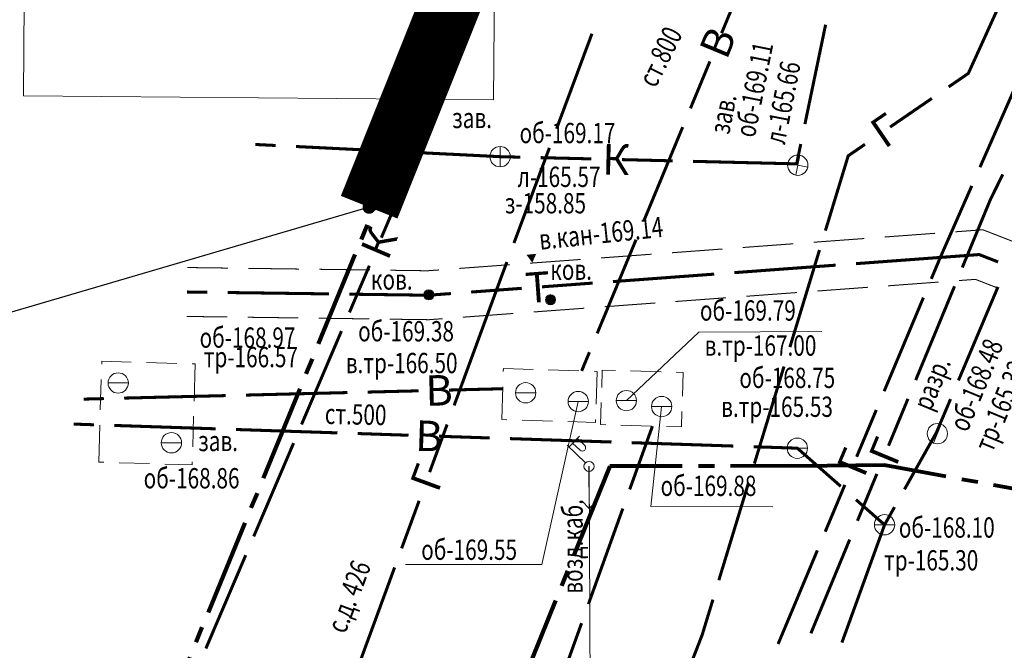
# Model space of a CAD drawing. Units: millimetres. Extents: x -41576 to 16311, y -99505 to 4607.
# Drawn here: x 5574 to 5622, y -990 to -959 of the extents above; entities that cross this region are included whole.
import ezdxf

# ---------------------------------------------------------------- set-up
doc = ezdxf.new("R2010")
doc.units = ezdxf.units.MM
doc.set_wipeout_variables(frame=1)
doc.linetypes.add('CENTER2', pattern=[28.575, 19.05, -3.175, 3.175, -3.175])
doc.linetypes.add('СТРОЕНИЕ_ОГНЕСТОЙКОЕ', pattern=[0])
doc.layers.get('0').update_dxf_attribs({"lineweight": 5})
for name, color, linetype, lineweight in [('00 T Отдел_строен', 9, 'Continuous', 0), ('01 ЛЭП', 7, 'Continuous', 0), ('01 СЕТИ ВОДОПРОВОДА', 5, 'Continuous', 0), ('01 СЕТИ ГАЗОПРОВОДА', 140, 'Continuous', 0), ('01 СЕТИ КАНАЛИЗАЦИИ', 252, 'Continuous', 0), ('01 СЕТИ ТЕПЛОПРОВОДА', 5, 'Continuous', 0), ('временный отвод 42', 182, 'BSB', 80), ('временный отвод земли 107', 3, 'Continuous', 80), ('тротуар', 30, 'Continuous', 30)]:
    doc.layers.add(name, color=color, linetype=linetype, lineweight=lineweight)
doc.layers.add('THIN', color=142, linetype='Continuous')
doc.layers.add('Красная линия', color=7, linetype='Continuous', lineweight=18, true_color=0xae0a1a)
doc.styles.add('ESKD', font='eskds.shx', dxfattribs={"oblique": 15, "height": 2})
doc.linetypes.add('BSB', pattern='A,5,-1.25,[133,ltypeshp.shx,S=0.175,R=0,X=0,Y=0],-1.9,[133,ltypeshp.shx,S=0.175,R=0,X=0,Y=0],-1.65,5', length=14.8)

# ---------------------------------------------------------------- blocks, each defined once
blk = doc.blocks.new('51361400a')
at = {"color": 7, "style": 'ESKD', "oblique": 15}
for tag, p in [('Z', (1.722, 1.4)), ('Z1', (1.722, -1)), ('Z2', (1.722, -3.4))]:
    blk.add_attdef(tag, p, '', height=2, dxfattribs=at)
at = {"color": 7}
blk.add_wipeout([(-0.098, 1), (-0.292, 0.962), (-0.474, 0.886), (-0.637, 0.777), (-0.777, 0.637), (-0.886, 0.474), (-0.962, 0.292), (-1, 0.098), (-1, -0.098), (-0.962, -0.292), (-0.886, -0.474), (-0.777, -0.637), (-0.637, -0.777), (-0.474, -0.886), (-0.292, -0.962), (-0.098, -1), (0.098, -1), (0.292, -0.962), (0.474, -0.886), (0.637, -0.777), (0.777, -0.637), (0.886, -0.474), (0.962, -0.292), (1, -0.098), (1, 0.098), (0.962, 0.292), (0.886, 0.474), (0.777, 0.637), (0.637, 0.777), (0.474, 0.886), (0.292, 0.962), (0.098, 1)], dxfattribs=at)
blk.add_line((-1, 0), (1, 0), dxfattribs=at)
blk.add_circle((0, 0), 1, dxfattribs=at)
blk = doc.blocks.new('51472100')
for p, q in [((0, 0.5), (0, 3)), ((0, 2.75), (1.5, 2.75)), ((0.538, 1.74), (0.538, 2.75)), ((1.2, 1.74), (1.2, 2.75))]:
    blk.add_line(p, q)
at = {"color": 7}
blk.add_circle((0, 0), 0.5, dxfattribs=at)
blk.add_arc((0.869, 1.752), 0.331, 182.15673, 357.84327)
at = {"style": 'ESKD', "oblique": 15, "width": 1.2}
blk.add_attdef('Z', (1.021, -1.366), '', height=2, dxfattribs=at)
blk = doc.blocks.new('*U1877')
for p, q in [((0, 0), (0.034, -4.168)), ((0.034, -4.168), (-0.675, -3.463)), ((0.034, -4.168), (0.732, -3.451))]:
    blk.add_line(p, q)
blk = doc.blocks.new('51365000')
blk.add_circle((0.05, 0.03), 0.5)
at = {"style": 'ESKD', "oblique": 14.99998}
blk.add_attdef('Z', (1.128, -0.763), '', height=2, dxfattribs=at)
at = {"color": 7}
blk.add_wipeout([(0.55, 0.079), (0.531, 0.176), (0.493, 0.267), (0.438, 0.349), (0.369, 0.418), (0.287, 0.473), (0.196, 0.511), (0.099, 0.53), (0.001, 0.53), (-0.096, 0.511), (-0.187, 0.473), (-0.269, 0.418), (-0.338, 0.349), (-0.393, 0.267), (-0.431, 0.176), (-0.45, 0.079), (-0.45, -0.019), (-0.431, -0.116), (-0.393, -0.207), (-0.338, -0.289), (-0.269, -0.358), (-0.187, -0.413), (-0.096, -0.451), (0.001, -0.47), (0.099, -0.47), (0.196, -0.451), (0.287, -0.413), (0.369, -0.358), (0.438, -0.289), (0.493, -0.207), (0.531, -0.116), (0.55, -0.019)], dxfattribs=at)
blk.add_hatch(color=7).paths.add_polyline_path([(0.55, 0.03, 1), (-0.45, 0.03, 1)])
blk = doc.blocks.new('48100000')
blk.add_solid([(0, 0), (-0.48, 0.83), (0.48, 0.83)])
at = {"linetype": 'Continuous', "style": 'ESKD', "oblique": 14.99998}
blk.add_attdef('Z', (10107.214, -2066.212), '', height=0.5, rotation=342.2055, dxfattribs=at)
blk = doc.blocks.new('51361800a')
at = {"style": 'ESKD', "oblique": 15}
for tag, p in [('Z', (1.722, 1.4)), ('Z1', (1.722, -1)), ('Z2', (1.722, -3.4))]:
    blk.add_attdef(tag, p, '', height=2, dxfattribs=at)
at = {"color": 7}
blk.add_wipeout([(-0.098, 1), (-0.292, 0.962), (-0.474, 0.886), (-0.637, 0.777), (-0.777, 0.637), (-0.886, 0.474), (-0.962, 0.292), (-1, 0.098), (-1, -0.098), (-0.962, -0.292), (-0.886, -0.474), (-0.777, -0.637), (-0.637, -0.777), (-0.474, -0.886), (-0.292, -0.962), (-0.098, -1), (0.098, -1), (0.292, -0.962), (0.474, -0.886), (0.637, -0.777), (0.777, -0.637), (0.886, -0.474), (0.962, -0.292), (1, -0.098), (1, 0.098), (0.962, 0.292), (0.886, 0.474), (0.777, 0.637), (0.637, 0.777), (0.474, 0.886), (0.292, 0.962), (0.098, 1)], dxfattribs=at)
for p, q in [((0, -1), (0, 1)), ((-1, 0), (1, 0))]:
    blk.add_line(p, q)
blk.add_circle((0, 0), 1)
blk = doc.blocks.new('*U1630')
at = {"layer": '01 СЕТИ КАНАЛИЗАЦИИ', "color": 34, "linetype": 'Continuous', "ltscale": 0.5}
for points in [[(5612.368, -964.328, 0.15, 0.15, 0), (5613.387, -959.432, 0.15, 0.15, 0)], [(5606.854, -966.162, 0.15, 0.15, 0), (5611.961, -966.286, 0.15, 0.15, 0), (5612.164, -965.307, 0, 0, 0)], [(5587.303, -965.431, 0.15, 0.15, 0), (5592.297, -965.68, 0.15, 0.15, 0)], [(5593.296, -965.73, 0.15, 0.15, 0), (5597.357, -965.932, 0.15, 0.15, 0), (5598.356, -965.956, 0, 0, 0)], [(5599.356, -965.98, 0.15, 0.15, 0), (5601.855, -966.041, 0.15, 0.15, 0)], [(5603.355, -966.077, 0.15, 0.15, 0), (5605.854, -966.138, 0.15, 0.15, 0)]]:
    blk.add_lwpolyline(points, format="xyseb", dxfattribs=at)
at = {"layer": '01 СЕТИ КАНАЛИЗАЦИИ', "color": 34, "linetype": 'Continuous', "ltscale": 0.5, "flags": 128}
blk.add_lwpolyline([(5585.306, -965.331, 0.15, 0.15, 0), (5586.305, -965.381, 0, 0, 0)], format="xyseb", dxfattribs=at)
at = {"layer": '01 СЕТИ КАНАЛИЗАЦИИ', "color": 34, "linetype": 'Continuous', "ltscale": 0.5}
blk.add_text('К', height=1.5, rotation=358.6125, dxfattribs=at).set_placement((5602.373, -966.804))
blk = doc.blocks.new('*U1634')
at = {"layer": '01 СЕТИ ТЕПЛОПРОВОДА', "linetype": 'Continuous', "ltscale": 0.5}
for points in [[(5616.288, -969.89, 0.05, 0.05, 0), (5618.781, -969.705, 0.05, 0.05, 0)], [(5619.778, -969.632, 0.05, 0.05, 0), (5621.132, -969.532, 0.05, 0.05, 0), (5622.705, -970.145, 0, 0, 0)], [(5612.797, -970.147, 0.05, 0.05, 0), (5615.29, -969.963, 0.05, 0.05, 0)], [(5605.816, -970.663, 0.05, 0.05, 0), (5608.309, -970.479, 0.05, 0.05, 0)], [(5609.307, -970.405, 0.05, 0.05, 0), (5611.8, -970.221, 0.05, 0.05, 0)], [(5598.835, -971.178, 0.05, 0.05, 0), (5601.328, -970.994, 0.05, 0.05, 0)], [(5602.326, -970.92, 0.05, 0.05, 0), (5604.819, -970.736, 0.05, 0.05, 0)], [(5584.955, -971.433, 0.05, 0.05, 0), (5587.455, -971.466, 0.05, 0.05, 0)], [(5588.454, -971.479, 0.05, 0.05, 0), (5590.954, -971.513, 0.05, 0.05, 0)], [(5591.954, -971.526, 0.05, 0.05, 0), (5593.788, -971.551, 0.05, 0.05, 0), (5594.348, -971.51, 0, 0, 0)], [(5595.345, -971.436, 0.05, 0.05, 0), (5597.838, -971.252, 0.05, 0.05, 0)]]:
    blk.add_lwpolyline(points, format="xyseb", dxfattribs=at)
at = {"layer": '01 СЕТИ ТЕПЛОПРОВОДА', "linetype": 'Continuous', "ltscale": 0.5, "flags": 128}
blk.add_lwpolyline([(5581.955, -971.392, 0.05, 0.05, 0), (5583.955, -971.419, 0, 0, 0)], format="xyseb", dxfattribs=at)
at = {"layer": '01 СЕТИ ТЕПЛОПРОВОДА', "ltscale": 0.5}
for points in [[(5616.465, -972.292, 0.05, 0.05, 0), (5618.958, -972.107, 0.05, 0.05, 0)], [(5619.956, -972.034, 0.05, 0.05, 0), (5620.765, -971.974, 0.05, 0.05, 0), (5621.83, -972.389, 0, 0, 0)], [(5609.484, -972.807, 0.05, 0.05, 0), (5611.977, -972.623, 0.05, 0.05, 0)], [(5612.975, -972.549, 0.05, 0.05, 0), (5615.468, -972.365, 0.05, 0.05, 0)], [(5605.994, -973.065, 0.05, 0.05, 0), (5608.487, -972.881, 0.05, 0.05, 0)], [(5599.013, -973.58, 0.05, 0.05, 0), (5601.506, -973.396, 0.05, 0.05, 0)], [(5602.503, -973.322, 0.05, 0.05, 0), (5604.996, -973.138, 0.05, 0.05, 0)], [(5581.923, -973.801, 0.05, 0.05, 0), (5583.923, -973.827, 0.05, 0.05, 0)], [(5584.923, -973.841, 0.05, 0.05, 0), (5587.422, -973.874, 0.05, 0.05, 0)], [(5588.422, -973.888, 0.05, 0.05, 0), (5590.922, -973.921, 0.05, 0.05, 0)], [(5591.922, -973.935, 0.05, 0.05, 0), (5593.86, -973.961, 0.05, 0.05, 0), (5594.525, -973.911, 0, 0, 0)], [(5595.522, -973.838, 0.05, 0.05, 0), (5598.015, -973.654, 0.05, 0.05, 0)]]:
    blk.add_lwpolyline(points, format="xyseb", dxfattribs=at)
blk = doc.blocks.new('*U1639')
at = {"layer": '01 СЕТИ ТЕПЛОПРОВОДА', "color": 5, "linetype": 'Continuous', "ltscale": 0.5}
for points in [[(5614.881, -971.201, 0.15, 0.15, 0), (5620.949, -970.753, 0.15, 0.15, 0), (5621.88, -971.116, 0, 0, 0)], [(5608.897, -971.643, 0.15, 0.15, 0), (5613.883, -971.275, 0.15, 0.15, 0)], [(5599.423, -972.342, 0.15, 0.15, 0), (5601.916, -972.158, 0.15, 0.15, 0)], [(5602.913, -972.085, 0.15, 0.15, 0), (5607.9, -971.716, 0.15, 0.15, 0)], [(5583.939, -972.623, 0.15, 0.15, 0), (5588.938, -972.69, 0.15, 0.15, 0)], [(5589.938, -972.704, 0.15, 0.15, 0), (5593.824, -972.756, 0.15, 0.15, 0), (5594.935, -972.674, 0, 0, 0)], [(5595.932, -972.6, 0.15, 0.15, 0), (5598.425, -972.416, 0.15, 0.15, 0)]]:
    blk.add_lwpolyline(points, format="xyseb", dxfattribs=at)
at = {"layer": '01 СЕТИ ТЕПЛОПРОВОДА', "color": 5, "linetype": 'Continuous', "ltscale": 0.5, "flags": 128}
blk.add_lwpolyline([(5581.939, -972.597, 0.15, 0.15, 0), (5582.939, -972.61, 0, 0, 0)], format="xyseb", dxfattribs=at)
at = {"layer": '01 СЕТИ ТЕПЛОПРОВОДА', "color": 5, "linetype": 'Continuous', "ltscale": 0.5}
blk.add_text('Т', height=1.5, rotation=4.2228, dxfattribs=at).set_placement((5598.659, -973.151))
blk = doc.blocks.new('*U1661')
at = {"layer": '01 СЕТИ ГАЗОПРОВОДА', "color": 150, "linetype": 'Continuous', "ltscale": 0.5}
for points in [[(5600.136, -964.561, 0.15, 0.15, 0), (5601.881, -959.876, 0.15, 0.15, 0)], [(5598.041, -970.184, 0.15, 0.15, 0), (5599.787, -965.498, 0.15, 0.15, 0)], [(5595.094, -978.184, 0.15, 0.15, 0), (5597.343, -972.058, 0.15, 0.15, 0), (5597.692, -971.121, 0, 0, 0)], [(5593.887, -981.47, 0.15, 0.15, 0), (5594.749, -979.123, 0.15, 0.15, 0)], [(5592.509, -985.224, 0.15, 0.15, 0), (5593.37, -982.878, 0.15, 0.15, 0)], [(5590.441, -990.857, 0.15, 0.15, 0), (5592.164, -986.163, 0.15, 0.15, 0)]]:
    blk.add_lwpolyline(points, format="xyseb", dxfattribs=at)
blk.add_text('Г', height=1.5, rotation=69.8398, dxfattribs=at).set_placement((5594.296, -982.533))
blk = doc.blocks.new('*U1665')
at = {"layer": '01 СЕТИ ГАЗОПРОВОДА', "color": 150, "linetype": 'Continuous', "ltscale": 0.5}
for points in [[(5620.117, -971.391, 0.15, 0.15, 0), (5621.498, -968.052, 0.15, 0.15, 0), (5622.109, -966.807, 0, 0, 0)], [(5617.823, -976.935, 0.15, 0.15, 0), (5619.735, -972.315, 0.15, 0.15, 0)], [(5616.485, -980.169, 0.15, 0.15, 0), (5617.441, -977.859, 0.15, 0.15, 0)], [(5614.955, -983.865, 0.15, 0.15, 0), (5615.911, -981.555, 0.15, 0.15, 0)], [(5612.661, -989.409, 0.15, 0.15, 0), (5614.573, -984.789, 0.15, 0.15, 0)]]:
    blk.add_lwpolyline(points, format="xyseb", dxfattribs=at)
blk.add_text('Г', height=1.5, rotation=67.5207, dxfattribs=at).set_placement((5616.85, -981.248))
blk = doc.blocks.new('*U1677')
at = {"layer": '01 СЕТИ ГАЗОПРОВОДА', "color": 150, "linetype": 'Continuous', "ltscale": 0.5}
for points in [[(5619.448, -962.494, 0.15, 0.15, 0), (5620.416, -961.829, 0.15, 0.15, 0), (5621.998, -958.346, 0, 0, 0)], [(5616.562, -964.474, 0.15, 0.15, 0), (5618.623, -963.059, 0.15, 0.15, 0)], [(5613.378, -969.572, 0.15, 0.15, 0), (5614.501, -965.888, 0.15, 0.15, 0), (5615.325, -965.323, 0, 0, 0)], [(5611.628, -975.312, 0.15, 0.15, 0), (5613.086, -970.529, 0.15, 0.15, 0)], [(5609.879, -981.051, 0.15, 0.15, 0), (5611.337, -976.268, 0.15, 0.15, 0)], [(5608.13, -986.79, 0.15, 0.15, 0), (5609.587, -982.008, 0.15, 0.15, 0)], [(5606.157, -992.452, 0.15, 0.15, 0), (5607.309, -989.482, 0.15, 0.15, 0), (5607.838, -987.747, 0, 0, 0)]]:
    blk.add_lwpolyline(points, format="xyseb", dxfattribs=at)
blk.add_text('Г', height=1.5, rotation=34.4586, dxfattribs=at).set_placement((5616.28, -965.577))
blk = doc.blocks.new('*U1684')
at = {"layer": '01 СЕТИ ГАЗОПРОВОДА', "color": 150, "linetype": 'Continuous', "ltscale": 0.5}
for points in [[(5620.988, -966.452, 0.15, 0.15, 0), (5623, -961.875, 0.15, 0.15, 0)], [(5618.59, -971.952, 0.15, 0.15, 0), (5619.017, -970.935, 0.15, 0.15, 0), (5620.585, -967.368, 0, 0, 0)], [(5616.269, -977.485, 0.15, 0.15, 0), (5618.203, -972.874, 0.15, 0.15, 0)], [(5614.915, -980.713, 0.15, 0.15, 0), (5615.882, -978.407, 0.15, 0.15, 0)], [(5613.368, -984.401, 0.15, 0.15, 0), (5614.335, -982.096, 0.15, 0.15, 0)], [(5611.047, -989.934, 0.15, 0.15, 0), (5612.981, -985.323, 0.15, 0.15, 0)]]:
    blk.add_lwpolyline(points, format="xyseb", dxfattribs=at)
blk.add_text('Г', height=1.5, rotation=67.2428, dxfattribs=at).set_placement((5615.275, -981.793))
blk = doc.blocks.new('*U1749')
at = {"layer": '01 СЕТИ КАНАЛИЗАЦИИ', "color": 34, "linetype": 'Continuous', "ltscale": 0.5}
for points in [[(5595.241, -961.185, 0.15, 0.15, 0), (5597.204, -956.587, 0.15, 0.15, 0)], [(5592.884, -966.703, 0.15, 0.15, 0), (5594.848, -962.105, 0.15, 0.15, 0)], [(5591.51, -969.922, 0.15, 0.15, 0), (5592.492, -967.623, 0.15, 0.15, 0)], [(5589.939, -973.6, 0.15, 0.15, 0), (5590.921, -971.301, 0.15, 0.15, 0)], [(5587.582, -979.118, 0.15, 0.15, 0), (5589.546, -974.52, 0.15, 0.15, 0)], [(5585.226, -984.636, 0.15, 0.15, 0), (5587.19, -980.038, 0.15, 0.15, 0)], [(5582.87, -990.154, 0.15, 0.15, 0), (5584.833, -985.556, 0.15, 0.15, 0)]]:
    blk.add_lwpolyline(points, format="xyseb", dxfattribs=at)
blk.add_text('К', height=1.5, rotation=66.875, dxfattribs=at).set_placement((5591.821, -971.103))
blk = doc.blocks.new('*U1752')
at = {"layer": '01 СЕТИ ВОДОПРОВОДА', "color": 104, "ltscale": 0.5}
blk.add_lwpolyline([(5603.739, -982.321, 0.15, 0.15, 0), (5604.861, -979.202, 0.15, 0.15, 0)], format="xyseb", dxfattribs=at)
at = {"layer": '01 СЕТИ ВОДОПРОВОДА', "color": 104, "linetype": 'Continuous', "ltscale": 0.5}
for points in [[(5601.708, -987.967, 0.15, 0.15, 0), (5603.401, -983.262, 0.15, 0.15, 0)], [(5600.523, -991.261, 0.15, 0.15, 0), (5601.37, -988.908, 0.15, 0.15, 0)]]:
    blk.add_lwpolyline(points, format="xyseb", dxfattribs=at)
blk = doc.blocks.new('*U1753')
at = {"layer": '01 СЕТИ ВОДОПРОВОДА', "color": 104, "linetype": 'Continuous', "ltscale": 0.5, "flags": 128}
blk.add_lwpolyline([(5576.357, -979.102, 0.15, 0.15, 0), (5577.357, -979.136, 0, 0, 0)], format="xyseb", dxfattribs=at)
at = {"layer": '01 СЕТИ ВОДОПРОВОДА', "color": 104, "linetype": 'Continuous', "ltscale": 0.5}
for points in [[(5578.356, -979.169, 0.15, 0.15, 0), (5583.354, -979.335, 0.15, 0.15, 0)], [(5584.353, -979.369, 0.15, 0.15, 0), (5589.35, -979.535, 0.15, 0.15, 0)], [(5590.35, -979.568, 0.15, 0.15, 0), (5592.848, -979.652, 0.15, 0.15, 0)], [(5594.347, -979.702, 0.15, 0.15, 0), (5596.846, -979.785, 0.15, 0.15, 0)], [(5597.846, -979.818, 0.15, 0.15, 0), (5602.843, -979.985, 0.15, 0.15, 0)], [(5603.842, -980.018, 0.15, 0.15, 0), (5608.839, -980.184, 0.15, 0.15, 0)], [(5609.839, -980.218, 0.15, 0.15, 0), (5611.994, -980.289, 0.15, 0.15, 0), (5614.131, -982.166, 0, 0, 0)]]:
    blk.add_lwpolyline(points, format="xyseb", dxfattribs=at)
at = {"layer": '01 СЕТИ ВОДОПРОВОДА', "color": 104, "ltscale": 0.5}
blk.add_lwpolyline([(5614.882, -982.825, 0.15, 0.15, 0), (5616.291, -984.062, 0.15, 0.15, 0)], format="xyseb", dxfattribs=at)
at = {"layer": '01 СЕТИ ВОДОПРОВОДА', "color": 104, "linetype": 'Continuous', "ltscale": 0.5}
blk.add_text('В', height=1.5, rotation=358.0923, dxfattribs=at).set_placement((5593.162, -980.413))
blk = doc.blocks.new('*U1754')
at = {"layer": '01 СЕТИ ВОДОПРОВОДА', "color": 104, "linetype": 'Continuous', "ltscale": 0.5}
for points in [[(5590.842, -977.526, 0.15, 0.15, 0), (5593.341, -977.464, 0.15, 0.15, 0)], [(5578.846, -977.822, 0.15, 0.15, 0), (5583.844, -977.699, 0.15, 0.15, 0)], [(5584.844, -977.674, 0.15, 0.15, 0), (5589.843, -977.55, 0.15, 0.15, 0)]]:
    blk.add_lwpolyline(points, format="xyseb", dxfattribs=at)
at = {"layer": '01 СЕТИ ВОДОПРОВОДА', "color": 104, "ltscale": 0.5}
blk.add_lwpolyline([(5594.841, -977.427, 0.15, 0.15, 0), (5597.491, -977.361, 0.15, 0.15, 0)], format="xyseb", dxfattribs=at)
at = {"layer": '01 СЕТИ ВОДОПРОВОДА', "color": 104, "linetype": 'Continuous', "ltscale": 0.5, "flags": 128}
blk.add_lwpolyline([(5576.846, -977.872, 0.15, 0.15, 0), (5577.846, -977.847, 0, 0, 0)], format="xyseb", dxfattribs=at)
at = {"layer": '01 СЕТИ ВОДОПРОВОДА', "color": 104, "linetype": 'Continuous', "ltscale": 0.5}
blk.add_text('В', height=1.5, rotation=1.4161, dxfattribs=at).set_placement((5593.699, -978.205))
blk = doc.blocks.new('*U1755')
at = {"layer": '01 СЕТИ ВОДОПРОВОДА', "linetype": 'Continuous', "ltscale": 0.5}
for points in [[(5579.197, -976.045), (5577.744, -976.001), (5577.739, -976.151)], [(5581.446, -976.113), (5579.946, -976.068)], [(5582.29, -977.966), (5582.345, -976.14), (5582.195, -976.135)], [(5577.717, -976.901), (5577.672, -978.4)], [(5582.223, -980.215), (5582.268, -978.715)], [(5578.594, -981.006), (5580.093, -981.051)], [(5580.843, -981.074), (5582.196, -981.114), (5582.2, -980.964)]]:
    blk.add_lwpolyline(points, dxfattribs=at)
at = {"layer": '01 СЕТИ ВОДОПРОВОДА', "ltscale": 0.5}
blk.add_lwpolyline([(5577.649, -979.15), (5577.594, -980.976)], dxfattribs=at)
at = {"layer": '01 СЕТИ ВОДОПРОВОДА', "linetype": 'Continuous', "ltscale": 0.5, "flags": 128}
blk.add_lwpolyline([(5577.594, -980.976), (5577.844, -980.983)], dxfattribs=at)
blk = doc.blocks.new('*U1756')
at = {"layer": '01 СЕТИ ВОДОПРОВОДА', "color": 104, "linetype": 'Continuous', "ltscale": 0.5}
for points in [[(5608.263, -959.854, 0.15, 0.15, 0), (5609.219, -957.545, 0.15, 0.15, 0)], [(5606.732, -963.55, 0.15, 0.15, 0), (5607.689, -961.24, 0.15, 0.15, 0)], [(5604.436, -969.093, 0.15, 0.15, 0), (5606.349, -964.474, 0.15, 0.15, 0)], [(5602.139, -974.636, 0.15, 0.15, 0), (5604.053, -970.017, 0.15, 0.15, 0)]]:
    blk.add_lwpolyline(points, format="xyseb", dxfattribs=at)
at = {"layer": '01 СЕТИ ВОДОПРОВОДА', "color": 104, "linetype": 'Continuous', "ltscale": 0.5, "flags": 128}
blk.add_lwpolyline([(5601.374, -976.484, 0.15, 0.15, 0), (5601.757, -975.56, 0, 0, 0)], format="xyseb", dxfattribs=at)
at = {"layer": '01 СЕТИ ВОДОПРОВОДА', "color": 104, "linetype": 'Continuous', "ltscale": 0.5}
blk.add_text('В', height=1.5, rotation=67.4986, dxfattribs=at).set_placement((5608.511, -961.214))
blk = doc.blocks.new('*U1757')
at = {"layer": '01 СЕТИ ВОДОПРОВОДА', "linetype": 'Continuous', "ltscale": 0.5}
for points in [[(5603.033, -976.461), (5602.389, -976.441), (5602.363, -977.297)], [(5605.282, -976.528), (5603.783, -976.483)], [(5606.332, -977.725), (5606.367, -976.561), (5606.032, -976.551)], [(5605.557, -979.223), (5606.286, -979.245), (5606.309, -978.475)], [(5603.308, -979.155), (5604.807, -979.2)]]:
    blk.add_lwpolyline(points, dxfattribs=at)
at = {"layer": '01 СЕТИ ВОДОПРОВОДА', "ltscale": 0.5}
blk.add_lwpolyline([(5602.341, -978.046), (5602.308, -979.125)], dxfattribs=at)
at = {"layer": '01 СЕТИ ВОДОПРОВОДА', "linetype": 'Continuous', "ltscale": 0.5, "flags": 128}
blk.add_lwpolyline([(5602.308, -979.125), (5602.558, -979.133)], dxfattribs=at)
blk = doc.blocks.new('*U1758')
at = {"layer": '01 СЕТИ ВОДОПРОВОДА', "linetype": 'Continuous', "ltscale": 0.5}
for points in [[(5598.984, -976.412), (5597.52, -976.368), (5597.516, -976.518)], [(5601.233, -976.48), (5599.733, -976.435)], [(5602.084, -978.123), (5602.132, -976.507), (5601.982, -976.502)], [(5600.693, -978.982), (5602.057, -979.023), (5602.061, -978.873)], [(5598.444, -978.914), (5599.944, -978.959)]]:
    blk.add_lwpolyline(points, dxfattribs=at)
at = {"layer": '01 СЕТИ ВОДОПРОВОДА', "ltscale": 0.5}
blk.add_lwpolyline([(5597.493, -977.268), (5597.445, -978.884)], dxfattribs=at)
at = {"layer": '01 СЕТИ ВОДОПРОВОДА', "linetype": 'Continuous', "ltscale": 0.5, "flags": 128}
blk.add_lwpolyline([(5597.445, -978.884), (5597.695, -978.892)], dxfattribs=at)
blk = doc.blocks.new('*U1839')
at = {"layer": '01 СЕТИ ВОДОПРОВОДА', "color": 104, "linetype": 'Continuous', "ltscale": 0.5}
for points in [[(5619.929, -976.95, 0.15, 0.15, 0), (5621.875, -972.344, 0.15, 0.15, 0)], [(5617.27, -982.318, 0.15, 0.15, 0), (5618.847, -979.509, 0.15, 0.15, 0), (5619.539, -977.871, 0, 0, 0)], [(5614.19, -989.862, 0.15, 0.15, 0), (5616.291, -984.062, 0.15, 0.15, 0), (5616.78, -983.19, 0, 0, 0)]]:
    blk.add_lwpolyline(points, format="xyseb", dxfattribs=at)
blk = doc.blocks.new('A$C6E8E2889')
at = {"layer": 'временный отвод 42', "color": 3, "linetype": 'CENTER2', "ltscale": 0.25}
for points in [[(5550.324, -1075), (5555.872, -1054.462), (5651.668, -821.039)], [(5671.858, -857.719), (5653.435, -886.501), (5648.251, -899.244), (5641.826, -915.491), (5642.063, -933.318), (5628.169, -970.522), (5639.736, -975.181), (5638.178, -977.822), (5636.85, -979.468), (5635.767, -980.424), (5634.445, -981.292), (5631.945, -982.141), (5630.283, -982.446), (5626.34, -982.971), (5616.263, -981.119), (5613.47, -981.16), (5602.767, -981.178), (5571.596, -1058.053), (5566.968, -1075)]]:
    blk.add_lwpolyline(points, dxfattribs=at)
blk = doc.blocks.new('A$C7F09565C')
at = {"layer": 'Красная линия', "const_width": 3}
blk.add_lwpolyline([(5707.691, -719.378), (5675.07, -767.14), (5599.372, -903.479), (5598.91, -948.42), (5590.91, -968.42)], dxfattribs=at)

msp = doc.modelspace()

# ---------------------------------------------------------------- linework, layer by layer
at = {"layer": '00 T Отдел_строен', "linetype": 'СТРОЕНИЕ_ОГНЕСТОЙКОЕ'}
msp.add_lwpolyline([(5597.04, -963.14), (5597.64, -892.92), (5591.34, -892.87), (5591.32, -895.92), (5580.84, -895.85), (5580.82, -898.92), (5579.04, -898.91), (5579.01, -904.03), (5582.04, -904.05), (5581.94, -919.63), (5579.64, -919.62), (5579.61, -926.53), (5582.04, -926.54), (5581.96, -945.44), (5579.04, -945.43), (5579.01, -954.14), (5576.64, -954.13), (5576.62, -958.34), (5573.93, -958.33), (5573.89, -962.94)], close=True, dxfattribs=at)
at = {"layer": 'THIN', "const_width": 0.325}
msp.add_lwpolyline([(5590.7475, -968.42, 1), (5591.0725, -968.42, 1)], format="xyb", close=True, dxfattribs=at)

# ---------------------------------------------------------------- block references
at = {"layer": '01 СЕТИ ВОДОПРОВОДА'}
ref = msp.add_blockref('51361400a', (5578.55417, -977.07801), dxfattribs=dict(at, xscale=0.5, yscale=0.5, zscale=0.5))
ref.add_attrib('Z', 'об-168.97', (5582.55889, -975.34248), dxfattribs={"layer": '0', "height": 1, "oblique": 10, "width": 0.75})
ref.add_attrib('Z1', 'тр-166.57', (5582.76704, -976.30171), dxfattribs={"layer": '0', "height": 1, "oblique": 10, "width": 0.75})
ref = msp.add_blockref('51361400a', (5618.89009, -979.57361), dxfattribs=dict(at, xscale=0.499999999999619, yscale=0.5, zscale=0.5, rotation=67.63944337228418))
ref.add_attrib('Z', 'разр.', (5618.57034, -978.51089), dxfattribs={"layer": '0', "height": 1, "rotation": 67.639443, "oblique": 10, "width": 0.75})
ref.add_attrib('Z1', 'об-168.48', (5620.36377, -979.54989), dxfattribs={"layer": '0', "height": 1, "rotation": 67.639443, "oblique": 10, "width": 0.75})
ref.add_attrib('Z2', 'тр-165.32', (5621.60059, -980.53582), dxfattribs={"layer": '0', "height": 1, "rotation": 67.639443, "oblique": 10, "width": 0.75})
ref = msp.add_blockref('51361400a', (5611.99419, -980.28936), dxfattribs=dict(at, xscale=0.5, yscale=0.5, zscale=0.5))
ref.add_attrib('Z', 'об-168.75', (5609.13896, -977.32555), dxfattribs={"layer": '0', "height": 1, "oblique": 10, "width": 0.75})
ref.add_attrib('Z1', 'в.тр-165.53', (5608.24438, -978.74822), dxfattribs={"layer": '0', "height": 1, "oblique": 10, "width": 0.75})
ref = msp.add_blockref('51361400a', (5601.2072, -977.99326), dxfattribs=dict(at, xscale=0.5, yscale=0.5, zscale=0.5))
ref.add_attrib('Z', 'об-169.55', (5593.47354, -985.78911), dxfattribs={"layer": '0', "height": 1, "oblique": 10, "width": 0.75})
ref = msp.add_blockref('51361400a', (5581.17293, -980.02049), dxfattribs=dict(at, xscale=0.5, yscale=0.5, zscale=0.5))
ref.add_attrib('Z', 'зав.', (5582.49001, -980.43506), dxfattribs={"layer": '0', "height": 1, "oblique": 10, "width": 0.75})
ref.add_attrib('Z1', 'об-168.86', (5579.80558, -982.2695), dxfattribs={"layer": '0', "height": 1, "oblique": 10, "width": 0.75})
ref = msp.add_blockref('51361400a', (5616.29078, -984.0622), dxfattribs=dict(at, xscale=0.5, yscale=0.5, zscale=0.5))
ref.add_attrib('Z', 'об-168.10', (5616.99251, -984.69585), dxfattribs={"layer": '0', "height": 1, "oblique": 10, "width": 0.75})
ref.add_attrib('Z1', 'тр-165.30', (5616.26471, -986.31082), dxfattribs={"layer": '0', "height": 1, "oblique": 10, "width": 0.75})
at = {"layer": '01 СЕТИ КАНАЛИЗАЦИИ'}
ref = msp.add_blockref('51361800a', (5612.01687, -966.35389), dxfattribs=dict(at, xscale=0.5000000000005227, yscale=0.5, zscale=0.5, rotation=78.79716209294554))
ref.add_attrib('Z', 'зав.', (5608.63461, -964.87731), dxfattribs={"layer": '0', "height": 1, "rotation": 78.797162, "oblique": 10, "width": 0.75})
ref.add_attrib('Z1', 'об-169.11', (5609.89887, -965.03643), dxfattribs={"layer": '0', "height": 1, "rotation": 78.797162, "oblique": 10, "width": 0.75})
ref.add_attrib('Z2', 'л-165.66', (5611.37161, -965.36552), dxfattribs={"layer": '0', "height": 1, "rotation": 78.797162, "oblique": 10, "width": 0.75})
at = {"layer": '01 СЕТИ ТЕПЛОПРОВОДА'}
ref = msp.add_blockref('51365000', (5599.81071, -972.99216), dxfattribs=dict(at, xscale=0.5, yscale=0.5, zscale=0.5))
ref.add_attrib('Z', 'ков.', (5599.82801, -971.99825), dxfattribs={"layer": '0', "height": 1, "oblique": 10, "width": 0.75})
ref = msp.add_blockref('51365000', (5593.82391, -972.75573), dxfattribs=dict(at, xscale=0.5, yscale=0.5, zscale=0.5))
ref.add_attrib('Z', 'ков.', (5590.99673, -972.48034), dxfattribs={"layer": '0', "height": 1, "oblique": 10, "width": 0.75})

# ---------------------------------------------------------------- texts
at = {"layer": '01 СЕТИ ВОДОПРОВОДА', "ltscale": 0.5, "oblique": 10, "width": 0.75}
msp.add_text('ст.800', height=1, rotation=63.386042, dxfattribs=at).set_placement((5605.01116, -962.59129))
at = {"layer": '01 СЕТИ ГАЗОПРОВОДА', "ltscale": 0.5, "oblique": 10, "width": 0.75}
msp.add_text('с.д. 426', height=1, rotation=69.152829, dxfattribs=at).set_placement((5589.7284, -989.47162))

# ---------------------------------------------------------------- next in the draw order: linework, layer by layer
at = {"layer": '01 ЛЭП'}
msp.add_lwpolyline([(5601.82275, -999.64183), (5601.73632, -981.18378)], dxfattribs=at)

# ---------------------------------------------------------------- next in the draw order: block references
at = {"layer": '01 ЛЭП', "xscale": 0.5000000000007399, "yscale": 0.5000000000006821, "zscale": 0.5, "rotation": 46.20133829390083}
msp.add_blockref('51472100', (5601.73632, -981.18378), dxfattribs=at)
at = {"layer": '01 ЛЭП', "xscale": 0.5, "yscale": 0.5, "zscale": 0.5}
msp.add_blockref('*U1877', (5601.72877, -981.17381), dxfattribs=at)
at = {"layer": '01 СЕТИ ВОДОПРОВОДА'}
ref = msp.add_blockref('51361400a', (5603.57586, -977.9468), dxfattribs=dict(at, xscale=0.5, yscale=0.5, zscale=0.5))
ref.add_attrib('Z', 'об-169.79', (5607.19859, -974.00743), dxfattribs={"layer": '0', "height": 1, "oblique": 10, "width": 0.75})
ref.add_attrib('Z1', 'в.тр-167.00', (5607.4287, -975.73354), dxfattribs={"layer": '0', "height": 1, "oblique": 10, "width": 0.75})
ref = msp.add_blockref('51361400a', (5598.61668, -977.56168), dxfattribs=dict(at, xscale=0.5, yscale=0.5, zscale=0.5))
ref.add_attrib('Z', 'об-169.38', (5590.3661, -975.02939), dxfattribs={"layer": '0', "height": 1, "oblique": 10, "width": 0.75})
ref.add_attrib('Z1', 'в.тр-166.50', (5589.75924, -976.5949), dxfattribs={"layer": '0', "height": 1, "oblique": 10, "width": 0.75})
msp.add_blockref('*U1755', (0, 0), dxfattribs=at)
at = {"layer": '01 СЕТИ ТЕПЛОПРОВОДА'}
ref = msp.add_blockref('48100000', (5598.94321, -971.15339), dxfattribs=dict(at, xscale=0.5000000000004059, yscale=0.5, zscale=0.5, rotation=6.014847063804132))
ref.add_attrib('Z', 'в.кан-169.14', (5599.32979, -970.5197), dxfattribs={"layer": '0', "linetype": 'Continuous', "height": 1, "rotation": 6.014847, "oblique": 10, "width": 0.75})

# ---------------------------------------------------------------- next in the draw order: texts
at = {"layer": '01 ЛЭП', "ltscale": 0.5, "oblique": 10, "width": 0.75}
msp.add_text('возд.каб.', height=1, rotation=89.896913, dxfattribs=at).set_placement((5601.42115, -987.45662))

# ---------------------------------------------------------------- next in the draw order: linework, layer by layer
at = {"layer": '01 СЕТИ ВОДОПРОВОДА'}
msp.add_lwpolyline([(5592.70229, -986.02362), (5599.40862, -986.02362), (5601.2072, -977.99326)], dxfattribs=at)
at = {"layer": 'THIN'}
msp.add_lwpolyline([(5590.91, -968.42), (5569.87323, -974.595), (5557.7399, -974.595)], dxfattribs=at)

# ---------------------------------------------------------------- next in the draw order: block references
at = {"layer": '01 СЕТИ ВОДОПРОВОДА'}
msp.add_blockref('*U1758', (0, 0), dxfattribs=at)
at = {"layer": '01 СЕТИ ВОДОПРОВОДА', "color": 104}
msp.add_blockref('*U1754', (0, 0), dxfattribs=at)
at = {"layer": '01 СЕТИ ВОДОПРОВОДА'}
ref = msp.add_blockref('51361400a', (5605.31398, -978.23876), dxfattribs=dict(at, xscale=0.5, yscale=0.5, zscale=0.5))
ref.add_attrib('Z', 'об-169.88', (5605.25946, -982.64256), dxfattribs={"layer": '0', "height": 1, "oblique": 10, "width": 0.75})
at = {"layer": '01 СЕТИ КАНАЛИЗАЦИИ'}
ref = msp.add_blockref('51361800a', (5597.3566, -965.93185), dxfattribs=dict(at, xscale=0.5, yscale=0.5, zscale=0.5))
ref.add_attrib('Z', 'об-169.17', (5598.31542, -965.26689), dxfattribs={"layer": '0', "height": 1, "oblique": 10, "width": 0.75})
ref.add_attrib('Z1', 'л-165.57', (5598.21777, -967.42404), dxfattribs={"layer": '0', "height": 1, "oblique": 10, "width": 0.75})
ref.add_attrib('Z2', 'з-158.85', (5597.5896, -968.72549), dxfattribs={"layer": '0', "height": 1, "oblique": 10, "width": 0.75})
at = {"layer": '01 СЕТИ ТЕПЛОПРОВОДА'}
msp.add_blockref('*U1634', (0, 0), dxfattribs=at)
at = {"layer": '01 СЕТИ ТЕПЛОПРОВОДА', "color": 5}
msp.add_blockref('*U1639', (0, 0), dxfattribs=at)

# ---------------------------------------------------------------- next in the draw order: texts
at = {"layer": '01 СЕТИ ВОДОПРОВОДА', "ltscale": 0.5, "oblique": 10, "width": 0.75}
msp.add_text('ст.500', height=1, rotation=358.703819, dxfattribs=at).set_placement((5588.71696, -979.09075))

# ---------------------------------------------------------------- next in the draw order: hatches: boundary and pattern name
at = {"layer": 'тротуар', "lineweight": -3}
h = msp.add_hatch(dxfattribs=at)
h.set_pattern_fill('ANGLE', color=256, scale=0.15, angle=45, style=0)
h.set_pattern_definition([(45, (0, 0), (-0.74087113, 0.74087113), [0.762, -0.28575]), (135, (0, 0), (-0.74087113, -0.74087113), [0.762, -0.28575])])
h.paths.add_polyline_path([(5747.46593, -600.17946, 0.05502229), (5732.54985, -586.20534, 0.02273446), (5715.79897, -576.7424), (5708.62824, -564.77917), (5707.9173, -564.5256), (5707.03633, -564.21925), (5706.15134, -563.91916), (5705.26244, -563.62519), (5704.36972, -563.33721), (5703.47328, -563.05508), (5702.57323, -562.77867), (5701.66966, -562.50783), (5700.76265, -562.24242), (5699.85229, -561.98229), (5698.93867, -561.7273), (5698.02188, -561.4773), (5697.10198, -561.23213), (5696.17905, -560.99163), (5695.25318, -560.75566), (5694.32442, -560.52405), (5693.39286, -560.29664), (5692.45854, -560.07328), (5691.52155, -559.85379), (5690.58194, -559.63801), (5689.63978, -559.42578), (5688.69511, -559.21693), (5687.748, -559.01127), (5686.7985, -558.80866), (5685.84666, -558.6089), (5684.89254, -558.41183), (5683.93618, -558.21726), (5682.97764, -558.02503), (5682.01695, -557.83495), (5681.05416, -557.64684), (5680.08933, -557.46052), (5679.12248, -557.27581), (5678.15367, -557.09253), (5677.18293, -556.91048), (5676.21031, -556.72948), (5675.23634, -556.54944), (5674.26067, -556.3701), (5673.28236, -556.19108), (5672.30234, -556.01236), (5671.32062, -555.83374), (5670.29515, -555.64738, -0.00412937), (5635.33573, -549.3105), (5634.33916, -549.0627), (5633.36188, -548.81922), (5632.38474, -548.57529), (5631.40775, -548.33091), (5630.43089, -548.08608), (5629.45417, -547.8408), (5628.47759, -547.59506), (5627.50116, -547.34888), (5626.52486, -547.10224), (5625.54871, -546.85515), (5624.5727, -546.60761), (5623.59683, -546.35962), (5622.6211, -546.11118), (5621.64551, -545.86228), (5620.67007, -545.61294), (5619.69477, -545.36314), (5618.71961, -545.1129), (5617.74459, -544.8622), (5616.76972, -544.61105), (5615.79499, -544.35945), (5614.8204, -544.1074), (5613.84596, -543.85491), (5612.87166, -543.60196), (5611.89751, -543.34856), (5610.9235, -543.09471), (5609.94963, -542.84041), (5608.97591, -542.58566), (5608.00234, -542.33045), (5607.02891, -542.0748), (5606.05562, -541.8187), (5605.08248, -541.56216), (5604.10949, -541.30516), (5603.13664, -541.04771), (5602.16394, -540.78981), (5601.19139, -540.53146), (5600.21898, -540.27266), (5599.24672, -540.01342), (5598.2746, -539.75372), (5597.30263, -539.49358), (5596.33081, -539.23298), (5595.35914, -538.97194), (5594.38762, -538.71045), (5593.41624, -538.44851), (5592.44501, -538.18612), (5591.47393, -537.92328), (5590.503, -537.66), (5589.53222, -537.39626), (5588.56159, -537.13208), (5587.59111, -536.86745), (5586.62077, -536.60237), (5585.65827, -536.33895), (5568.58642, -537.35475, -0.00694581), (5539.69856, -531.09613), (5523.59552, -529.95042), (5509.24178, -526.53163), (5486.28081, -520.30863), (5474.64202, -517.15422), (5470.29627, -510.91802), (5468.4837, -513.56419), (5472.83471, -519.80793), (5485.59369, -522.84391), (5508.54668, -529.44999), (5523.13849, -532.92548), (5539.25161, -534.07192, 0.00698232), (5568.37506, -540.37263), (5585.34306, -539.36301), (5585.82883, -539.49596), (5586.80053, -539.76141), (5587.77237, -540.02641), (5588.74436, -540.29096), (5589.7165, -540.55506), (5590.68878, -540.81872), (5591.66122, -541.08192), (5592.63381, -541.34468), (5593.60654, -541.60699), (5594.57942, -541.86884), (5595.55245, -542.13025), (5596.52563, -542.39121), (5597.49896, -542.65172), (5598.47243, -542.91178), (5599.44605, -543.17139), (5600.41982, -543.43055), (5601.39374, -543.68925), (5602.3678, -543.94751), (5603.34201, -544.20532), (5604.31636, -544.46268), (5605.29086, -544.71959), (5606.2655, -544.97605), (5607.2403, -545.23206), (5608.21523, -545.48761), (5609.19031, -545.74272), (5610.16554, -545.99738), (5611.14091, -546.25158), (5612.11643, -546.50534), (5613.09209, -546.75864), (5614.06789, -547.01149), (5615.04384, -547.26389), (5616.01993, -547.51584), (5616.99617, -547.76734), (5617.97255, -548.01839), (5618.94907, -548.26899), (5619.92573, -548.51913), (5620.90254, -548.76883), (5621.87949, -549.01807), (5622.85658, -549.26686), (5623.83381, -549.5152), (5624.81119, -549.76308), (5625.78871, -550.01052), (5626.76637, -550.2575), (5627.74417, -550.50403), (5628.72211, -550.75011), (5629.70019, -550.99573), (5630.67841, -551.24091), (5631.65677, -551.48563), (5632.63527, -551.7299), (5633.61392, -551.97371), (5634.69352, -552.24216, 0.00413764), (5669.7716, -558.60137), (5670.78422, -558.7854), (5671.76532, -558.9639), (5672.74415, -559.14241), (5673.72067, -559.3211), (5674.69397, -559.50001), (5675.66323, -559.67918), (5676.63203, -559.85946), (5677.59835, -560.04068), (5678.56217, -560.22303), (5679.52344, -560.40667), (5680.48212, -560.5918), (5681.43817, -560.77859), (5682.39155, -560.96722), (5683.3422, -561.15787), (5684.29008, -561.35071), (5685.23516, -561.54592), (5686.17737, -561.74366), (5687.11667, -561.9441), (5688.05301, -562.14741), (5688.98633, -562.35376), (5689.91658, -562.56331), (5690.84371, -562.77622), (5691.76765, -562.99265), (5692.68835, -563.21276), (5693.60575, -563.43671), (5694.51977, -563.66464), (5695.43036, -563.89672), (5696.33744, -564.13308), (5697.24094, -564.37389), (5698.1408, -564.61927), (5699.03693, -564.86938), (5699.92926, -565.12435), (5700.8177, -565.38433), (5701.70218, -565.64944), (5702.5826, -565.91983), (5703.45888, -566.19561), (5704.33093, -566.47693), (5705.19865, -566.76389), (5706.06195, -567.05663), (5706.60993, -567.24719), (5713.67275, -579.0304, -0.02361879), (5730.85078, -588.68104, -0.05472611), (5745.19861, -602.14405, -0.06038571), (5754.59044, -615.88621, -0.05305988), (5760.95685, -630.61079, -0.03696874), (5764.31432, -647.4498, -0.02744341), (5764.63143, -651.6702, -0.0078706), (5764.81488, -655.80757, -0.03624388), (5763.30969, -674.74229), (5763.23485, -675.02596), (5763.00187, -675.87712), (5762.76051, -676.72872), (5762.51091, -677.5807), (5762.25321, -678.43305), (5761.98756, -679.28573), (5761.7141, -680.13872), (5761.433, -680.992), (5761.14439, -681.84557), (5760.84843, -682.6994), (5760.54526, -683.5535), (5760.23505, -684.40786), (5759.91794, -685.26249), (5759.59409, -686.11739), (5759.26365, -686.97258), (5758.92677, -687.82806), (5758.58361, -688.68386), (5758.23433, -689.53999), (5757.87908, -690.39649), (5757.51803, -691.25338), (5757.15131, -692.11068), (5756.77911, -692.96845), (5756.40156, -693.82671), (5756.01884, -694.68551), (5755.6311, -695.54489), (5755.2385, -696.40489), (5754.8412, -697.26558), (5754.43937, -698.12699), (5754.03316, -698.98919), (5753.62274, -699.85224), (5753.20827, -700.71619), (5752.78991, -701.58111), (5752.36784, -702.44706), (5751.9422, -703.31411), (5751.51318, -704.18233), (5751.08093, -705.05179), (5750.64563, -705.92256), (5750.20744, -706.79473), (5749.76652, -707.66836), (5749.32306, -708.54353), (5748.87722, -709.42034), (5748.42918, -710.29885), (5747.98039, -711.17662), (5747.52813, -712.05941), (5747.07419, -712.94416), (5746.61874, -713.83096), (5746.17638, -714.69181), (5737.3583, -731.4774), (5710.77349, -782.08269), (5710.77349, -782.08269), (5710.3084, -782.96802), (5709.84324, -783.85348), (5709.37802, -784.73909), (5708.91274, -785.62486), (5708.44741, -786.51077), (5707.98204, -787.39684), (5707.51663, -788.28307), (5707.05119, -789.16946), (5706.58573, -790.05601), (5706.12024, -790.94274), (5705.65474, -791.82963), (5705.18923, -792.7167), (5704.72371, -793.60395), (5704.2582, -794.49137), (5703.7927, -795.37898), (5703.32722, -796.26678), (5702.86175, -797.15477), (5702.39632, -798.04295), (5701.93091, -798.93133), (5701.46555, -799.8199), (5701.00023, -800.70868), (5700.53496, -801.59766), (5700.14562, -802.34182), (5700.06971, -802.48692), (5699.60456, -803.37633), (5699.13948, -804.26595), (5698.67447, -805.15579), (5698.20955, -806.04585), (5697.74471, -806.93613), (5697.27996, -807.82664), (5696.81532, -808.71738), (5696.35077, -809.60836), (5695.88634, -810.49957), (5695.42203, -811.39102), (5694.95784, -812.28271), (5694.49378, -813.17465), (5694.02985, -814.06684), (5693.56606, -814.95928), (5693.10243, -815.85197), (5692.63894, -816.74492), (5692.17562, -817.63814), (5691.71245, -818.53161), (5691.24947, -819.42536), (5690.78665, -820.31937), (5690.32403, -821.21366), (5689.86159, -822.10822), (5689.39934, -823.00307), (5688.9373, -823.89819), (5688.46064, -824.8223), (5687.9698, -825.92133), (5687.55852, -826.84302), (5687.14747, -827.76498), (5686.73669, -828.6872), (5686.32615, -829.60969), (5685.91589, -830.53244), (5685.50589, -831.45546), (5685.09617, -832.37876), (5684.68674, -833.30233), (5684.2776, -834.22617), (5683.86876, -835.15029), (5683.46022, -836.07469), (5683.05199, -836.99938), (5682.64408, -837.92434), (5682.2365, -838.84959), (5681.82925, -839.77513), (5681.42233, -840.70096), (5681.01576, -841.62707), (5680.60954, -842.55348), (5680.20368, -843.48019), (5679.79818, -844.40719), (5679.39306, -845.33449), (5678.98831, -846.26209), (5678.58395, -847.19), (5678.17998, -848.11821), (5677.77641, -849.04672), (5677.37324, -849.97554), (5676.97049, -850.90467), (5676.56815, -851.83412), (5676.16624, -852.76387), (5675.76476, -853.69394), (5675.36372, -854.62433), (5674.96312, -855.55504), (5674.56298, -856.48607), (5674.1633, -857.41742), (5673.76408, -858.3491), (5673.63214, -858.65748), (5657.71466, -883.52554), (5647.02197, -908.70026), (5643.28358, -935.4629), (5631.20924, -972.24157), (5634.05956, -973.17733), (5646.21761, -936.14369), (5649.22667, -914.60222), (5650.28894, -915.0773), (5665.998, -878.09212), (5665.01403, -877.68649), (5676.29268, -860.06573), (5676.52159, -859.53067), (5676.92016, -858.60051), (5677.3192, -857.67065), (5677.71871, -856.7411), (5678.11868, -855.81185), (5678.5191, -854.8829), (5678.91997, -853.95424), (5679.32127, -853.02588), (5679.72301, -852.09782), (5680.12518, -851.17005), (5680.52776, -850.24257), (5680.93075, -849.31538), (5681.33416, -848.38848), (5681.73796, -847.46186), (5682.14215, -846.53553), (5682.54673, -845.60948), (5682.95169, -844.68371), (5683.35702, -843.75822), (5683.76271, -842.833), (5684.16877, -841.90806), (5684.57517, -840.98339), (5684.98193, -840.05899), (5685.38902, -839.13485), (5685.79644, -838.21099), (5686.20419, -837.28739), (5686.61226, -836.36405), (5687.02064, -835.44098), (5687.42933, -834.51816), (5687.83831, -833.5956), (5688.24759, -832.67329), (5688.65715, -831.75124), (5689.067, -830.82944), (5689.47711, -829.90788), (5689.88749, -828.98658), (5690.29813, -828.06551), (5690.70903, -827.1447), (5691.16549, -826.12264), (5691.60312, -825.27422), (5692.06473, -824.37991), (5692.52656, -823.48587), (5692.9886, -822.59208), (5693.45083, -821.69856), (5693.91326, -820.80529), (5694.37587, -819.91227), (5694.83866, -819.01951), (5695.30163, -818.12699), (5695.76476, -817.23471), (5696.22806, -816.34267), (5696.69151, -815.45087), (5697.15512, -814.55931), (5697.61887, -813.66797), (5698.08275, -812.77686), (5698.54677, -811.88598), (5699.01091, -810.99532), (5699.47518, -810.10488), (5699.93956, -809.21465), (5700.40404, -808.32463), (5700.86863, -807.43483), (5701.33332, -806.54523), (5701.79809, -805.65583), (5702.26295, -804.76664), (5702.72789, -803.87764), (5702.8038, -803.73254), (5703.19293, -802.98877), (5703.65801, -802.10016), (5704.12314, -801.21174), (5704.58833, -800.3235), (5705.05356, -799.43544), (5705.51884, -798.54756), (5705.98416, -797.65986), (5706.44951, -796.77232), (5706.91488, -795.88496), (5707.38027, -794.99777), (5707.84567, -794.11073), (5708.31108, -793.22386), (5708.77648, -792.33714), (5709.24189, -791.45058), (5709.70728, -790.56416), (5710.17266, -789.6779), (5710.63801, -788.79177), (5711.10333, -787.90579), (5711.56862, -787.01995), (5712.03387, -786.13424), (5712.49907, -785.24866), (5712.96422, -784.36322), (5713.42931, -783.47789), (5713.42932, -783.47789), (5740.01412, -732.8726), (5748.83851, -716.07501), (5749.28706, -715.2021), (5749.7428, -714.31474), (5750.19731, -713.4289), (5750.6504, -712.54448), (5751.10099, -711.66319), (5751.55055, -710.78172), (5751.99817, -709.90141), (5752.44368, -709.02219), (5752.8869, -708.14398), (5753.32767, -707.2667), (5753.7658, -706.39026), (5754.20113, -705.51459), (5754.63349, -704.63962), (5755.06271, -703.76527), (5755.48861, -702.89147), (5755.91103, -702.01815), (5756.3298, -701.14524), (5756.74474, -700.27269), (5757.15569, -699.40041), (5757.56249, -698.52837), (5757.96495, -697.65648), (5758.36292, -696.78471), (5758.75623, -695.913), (5759.14471, -695.04129), (5759.52818, -694.16954), (5759.9065, -693.29771), (5760.27947, -692.42575), (5760.64695, -691.55363), (5761.00877, -690.6813), (5761.36475, -689.80875), (5761.71473, -688.93593), (5762.05854, -688.06283), (5762.39603, -687.18942), (5762.72701, -686.31569), (5763.05133, -685.44162), (5763.36883, -684.5672), (5763.67933, -683.69243), (5763.98267, -682.8173), (5764.27869, -681.94182), (5764.56722, -681.06599), (5764.84811, -680.18983), (5765.12117, -679.31334), (5765.38627, -678.43655), (5765.64322, -677.55948), (5765.89187, -676.68216), (5766.13206, -675.80463), (5766.25086, -675.35434, 0.03664212), (5767.81517, -655.77501, 0.00785954), (5767.62956, -651.54917, 0.02701466), (5767.29042, -647.07178, 0.03704549), (5763.83504, -629.76337, 0.05304213), (5757.22857, -614.4569, 0.06013761)])

# ---------------------------------------------------------------- next in the draw order: linework, layer by layer
at = {"layer": '01 СЕТИ ВОДОПРОВОДА'}
for points in [[(5603.57586, -977.9468), (5607.14588, -974.57349), (5613.20633, -974.54069)], [(5605.31398, -978.23876), (5604.7771, -983.16407), (5610.78097, -983.18434)]]:
    msp.add_lwpolyline(points, dxfattribs=at)

# ---------------------------------------------------------------- next in the draw order: block references
at = {"layer": '01 СЕТИ ВОДОПРОВОДА', "color": 104}
for name in ['*U1839', '*U1756', '*U1752', '*U1753']:
    msp.add_blockref(name, (0, 0), dxfattribs=at)
at = {"layer": '01 СЕТИ ВОДОПРОВОДА'}
msp.add_blockref('*U1757', (0, 0), dxfattribs=at)
at = {"layer": '01 СЕТИ ГАЗОПРОВОДА', "color": 150}
for name in ['*U1677', '*U1684', '*U1665', '*U1661']:
    msp.add_blockref(name, (0, 0), dxfattribs=at)
at = {"layer": '01 СЕТИ КАНАЛИЗАЦИИ', "color": 34}
for name in ['*U1749', '*U1630']:
    msp.add_blockref(name, (0, 0), dxfattribs=at)
at = {"layer": 'временный отвод земли 107'}
msp.add_blockref('A$C6E8E2889', (0, 0), dxfattribs=at)
at = {"layer": 'Красная линия'}
msp.add_blockref('A$C7F09565C', (0, 0), dxfattribs=at)

# ---------------------------------------------------------------- next in the draw order: texts
at = {"layer": '01 СЕТИ ТЕПЛОПРОВОДА', "ltscale": 0.5, "oblique": 10, "width": 0.75}
msp.add_text('зав.', height=1, dxfattribs=at).set_placement((5594.99594, -964.52424))

doc.saveas('drawing.dxf')
